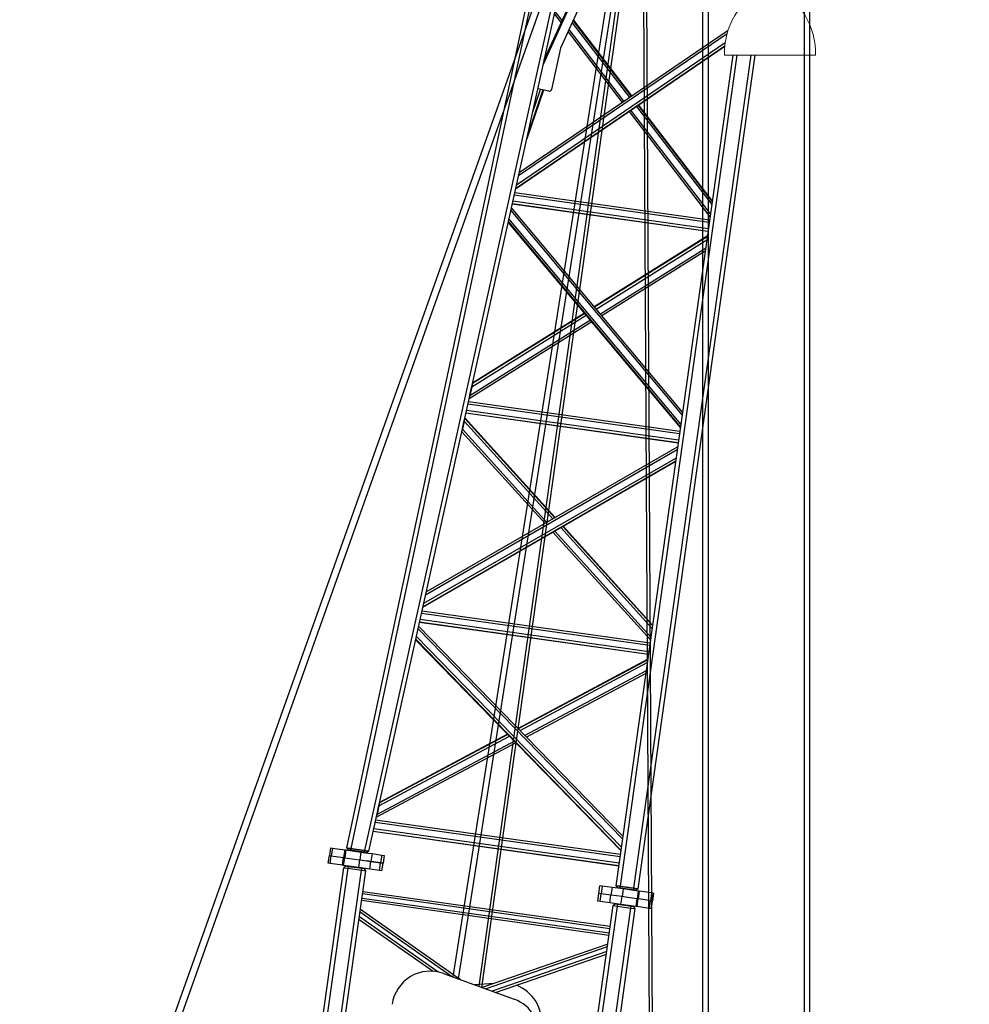
# Model space of a CAD drawing. Extents: x 2272 to 9263, y 297 to 2355.
# Drawn here: x 9049 to 9257, y 1905 to 2121 of the extents above; entities that cross this region are included whole.
import ezdxf

# ---------------------------------------------------------------- set-up
doc = ezdxf.new("R2010")
doc.units = 0
doc.header["$LTSCALE"] = 76.923077
doc.header["$MEASUREMENT"] = 0
doc.styles.get("Standard").update_dxf_attribs({"font": 'simplex.shx'})
doc.dimstyles.new('Standard$0', dxfattribs={"dimscale": 50, "dimtxt": 0.18, "dimasz": 0.18, "dimexe": 0.0625, "dimexo": 0.0625, "dimgap": 0.09, "dimtad": 0, "dimtih": 1, "dimtoh": 1, "dimzin": 4, "dimdsep": 46, "dimtxsty": 'Standard', "dimcen": 0.09, "dimadec": 0, "dimazin": 1, "dimtfac": 1, "dimtofl": 0, "dimtmove": 0, "dimatfit": 3, "dimfxl": 1, "dimtolj": 1, "dimtzin": 0, "dimarcsym": 0})

# ---------------------------------------------------------------- blocks, each defined once
blk = doc.blocks.new('*D20')
at = {"color": 0, "lineweight": -2, "transparency": 16777216}
for p, q in [((9253.99, 2354.96), (8553.3, 2354.96)), ((8556.42, 2345.96), (8556.42, 1484.58)), ((8556.42, 605.21), (8556.42, 1466.58)), ((8872.59, 596.21), (8553.3, 596.21))]:
    blk.add_line(p, q, dxfattribs=at)
at = {"color": 0, "transparency": 16777216}
for points in [[(8554.92, 2345.96), (8557.92, 2345.96), (8556.42, 2354.96)], [(8554.92, 605.21), (8557.92, 605.21), (8556.42, 596.21)]]:
    blk.add_solid(points, dxfattribs=at)
at = {"layer": 'Defpoints', "color": 0, "transparency": 16777216}
for p in [(8556.42, 2354.96), (9257.11, 2354.96), (8875.71, 596.21)]:
    blk.add_point(p, dxfattribs=at)
at = {"color": 0, "transparency": 16777216, "insert": (8556.42, 1475.58), "char_height": 9, "attachment_point": 5}
blk.add_mtext('\\A1;44672mm', dxfattribs=at)

msp = doc.modelspace()

# ---------------------------------------------------------------- linework, layer by layer
for p, q in [((9192.893, 2279.304), (9120.557, 1939.445)), ((9121.527, 1939.302), (9194.06, 2280.048)), ((9177.102, 2176.428), (9124.442, 1938.893)), ((9125.403, 1938.71), (9177.191, 2172.31)), ((9163.652, 2111.24), (9170.436, 2126.105)), ((9163.899, 2112.355), (9170.19, 2126.139)), ((9172.462, 2125.82), (9167.464, 2114.866)), ((9172.456, 2125.821), (9167.467, 2114.888)), ((9166.133, 2122.333), (9167.587, 2120.437)), ((9167.807, 2120.919), (9166.269, 2122.924)), ((9170.013, 2120.452), (9182.569, 2104.081)), ((9182.991, 2104.369), (9170.252, 2120.977)), ((9170.282, 2121.043), (9183.044, 2104.405)), ((9170.283, 2121.043), (9183.044, 2104.405)), ((9158.265, 2086.943), (9204.007, 2118.135)), ((9158.413, 2087.609), (9204.224, 2118.848)), ((9169.104, 2118.46), (9180.969, 2102.99)), ((9181.356, 2103.254), (9169.324, 2118.942)), ((9203.473, 2115.299), (9157.62, 2084.031)), ((9157.62, 2084.03), (9203.473, 2115.299)), ((9157.641, 2084.125), (9203.482, 2115.385)), ((9203.567, 2116.061), (9157.802, 2084.853)), ((9167.464, 2114.866), (9165.453, 2105.804)), ((9167.467, 2114.888), (9165.456, 2105.826)), ((9167.464, 2114.866), (9167.467, 2114.888)), ((9205.223, 2113.319), (9179.62, 1931.146)), ((9180.591, 1931.032), (9206.21, 2113.319)), ((9209.173, 2113.319), (9183.497, 1930.623)), ((9184.462, 1930.465), (9210.161, 2113.319)), ((9163.652, 2111.24), (9163.652, 2111.24)), ((9163.699, 2105.692), (9160.042, 2094.958)), ((9160.045, 2094.972), (9163.698, 2105.692)), ((9163.583, 2105.718), (9160.275, 2096.008)), ((9161.311, 2100.68), (9163.066, 2105.832)), ((9162.483, 2105.962), (9162.482, 2105.962)), ((9162.483, 2105.962), (9162.485, 2105.975)), ((9164.87, 2105.433), (9162.483, 2105.962)), ((9164.873, 2105.455), (9162.487, 2105.984)), ((9164.87, 2105.433), (9164.873, 2105.455)), ((9165.453, 2105.804), (9165.456, 2105.826)), ((9184.099, 2102.087), (9200.617, 2080.55)), ((9200.717, 2081.258), (9184.521, 2102.374)), ((9184.573, 2102.41), (9200.729, 2081.347)), ((9184.574, 2102.411), (9200.729, 2081.348)), ((9182.499, 2100.996), (9200.24, 2077.865)), ((9200.331, 2078.515), (9182.886, 2101.26)), ((9157.33, 2082.723), (9200.078, 2076.715)), ((9200.142, 2077.169), (9157.429, 2083.172)), ((9199.79, 2074.663), (9156.88, 2080.694)), ((9199.79, 2074.662), (9156.88, 2080.693)), ((9156.899, 2080.781), (9199.802, 2074.752)), ((9199.874, 2075.265), (9157.012, 2081.289)), ((9156.561, 2079.253), (9194.127, 2034.37)), ((9194.215, 2034.992), (9156.688, 2079.828)), ((9193.744, 2031.645), (9156.003, 2076.737)), ((9193.744, 2031.644), (9156.003, 2076.736)), ((9156.021, 2076.819), (9193.756, 2031.733)), ((9193.852, 2032.415), (9156.16, 2077.448)), ((9199.642, 2073.608), (9174.87, 2058.105)), ((9174.87, 2058.105), (9199.641, 2073.607)), ((9199.629, 2073.519), (9174.914, 2058.052)), ((9175.246, 2057.656), (9199.536, 2072.857)), ((9199.27, 2070.962), (9176.195, 2056.521)), ((9199.185, 2070.359), (9176.497, 2056.161)), ((9172.766, 2056.708), (9148.172, 2041.316)), ((9148.176, 2041.399), (9172.722, 2056.761)), ((9172.722, 2056.761), (9148.176, 2041.4)), ((9174.349, 2054.816), (9147.43, 2037.97)), ((9174.047, 2055.177), (9147.577, 2038.612)), ((9148.022, 2040.619), (9173.098, 2056.312)), ((9148.176, 2041.399), (9148.172, 2041.316)), ((9148.022, 2040.619), (9147.577, 2038.612)), ((9147.578, 2038.626), (9148.023, 2040.633)), ((9148.028, 2040.744), (9147.583, 2038.737)), ((9147.584, 2038.751), (9148.029, 2040.758)), ((9148.028, 2040.744), (9148.05, 2040.758)), ((9148.098, 2040.981), (9148.102, 2041.065)), ((9193.621, 2030.769), (9147.257, 2037.285)), ((9147.43, 2037.971), (9147.434, 2038.054)), ((9147.508, 2038.389), (9147.504, 2038.305)), ((9147.505, 2038.305), (9147.504, 2038.305)), ((9147.508, 2038.389), (9147.527, 2038.4)), ((9147.606, 2038.751), (9147.583, 2038.737)), ((9193.269, 2028.263), (9146.707, 2034.806)), ((9193.269, 2028.262), (9146.707, 2034.806)), ((9146.726, 2034.894), (9193.281, 2028.351)), ((9193.353, 2028.864), (9146.839, 2035.401)), ((9147.157, 2036.835), (9193.557, 2030.314)), ((9146.346, 2033.056), (9145.957, 2031.302)), ((9145.958, 2031.318), (9146.347, 2033.072)), ((9146.356, 2033.199), (9145.967, 2031.445)), ((9145.968, 2031.461), (9146.357, 2033.215)), ((9146.346, 2033.056), (9165.776, 2011.599)), ((9146.356, 2033.199), (9146.371, 2033.182)), ((9146.413, 2033.38), (9146.419, 2033.475)), ((9146.484, 2033.768), (9146.477, 2033.672)), ((9166.229, 2011.861), (9146.477, 2033.672)), ((9146.484, 2033.768), (9166.29, 2011.896)), ((9146.484, 2033.768), (9166.29, 2011.896)), ((9145.829, 2030.749), (9145.836, 2030.845)), ((9145.829, 2030.749), (9164.064, 2010.612)), ((9145.901, 2031.137), (9145.894, 2031.042)), ((9145.894, 2031.042), (9145.894, 2031.042)), ((9145.901, 2031.137), (9145.914, 2031.123)), ((9164.477, 2010.85), (9145.957, 2031.302)), ((9145.982, 2031.428), (9145.967, 2031.445)), ((9137.875, 1994.968), (9193.063, 2026.802)), ((9138.012, 1995.585), (9193.146, 2027.386)), ((9192.702, 2024.229), (9137.274, 1992.258)), ((9137.274, 1992.257), (9192.702, 2024.228)), ((9137.295, 1992.351), (9192.714, 2024.318)), ((9192.805, 2024.961), (9137.445, 1993.029)), ((9187.282, 1985.666), (9166.203, 2008.944)), ((9167.502, 2009.693), (9187.548, 1987.556)), ((9187.64, 1988.215), (9167.955, 2009.954)), ((9168.016, 2009.989), (9187.653, 1988.304)), ((9168.017, 2009.99), (9187.653, 1988.305)), ((9165.79, 2008.705), (9187.198, 1985.065)), ((9186.832, 1982.464), (9136.666, 1989.514)), ((9136.984, 1990.948), (9187.036, 1983.914)), ((9187.1, 1984.369), (9137.084, 1991.398)), ((9136.221, 1987.509), (9181.063, 1941.412)), ((9181.145, 1941.995), (9136.342, 1988.052)), ((9186.748, 1981.862), (9136.534, 1988.919)), ((9186.747, 1981.861), (9136.534, 1988.918)), ((9136.554, 1989.007), (9186.76, 1981.951)), ((9135.709, 1985.199), (9180.714, 1938.934)), ((9180.805, 1939.575), (9135.842, 1985.797)), ((9180.702, 1938.845), (9135.691, 1985.117)), ((9180.702, 1938.844), (9135.691, 1985.116)), ((9186.599, 1980.807), (9158.155, 1965.628)), ((9158.156, 1965.628), (9186.599, 1980.806)), ((9186.587, 1980.718), (9158.208, 1965.574)), ((9158.58, 1965.191), (9186.498, 1980.09)), ((9186.246, 1978.294), (9159.644, 1964.098)), ((9186.166, 1977.725), (9159.981, 1963.751)), ((9127.64, 1948.68), (9156.271, 1963.959)), ((9155.899, 1964.341), (9127.78, 1949.336)), ((9155.846, 1964.396), (9127.785, 1949.421)), ((9127.785, 1949.42), (9155.847, 1964.395)), ((9157.672, 1962.519), (9127.084, 1946.196)), ((9157.335, 1962.866), (9127.222, 1946.796)), ((9127.64, 1948.68), (9127.222, 1946.796)), ((9127.223, 1946.81), (9127.64, 1948.694)), ((9127.229, 1946.937), (9127.647, 1948.82)), ((9127.646, 1948.806), (9127.229, 1946.923)), ((9127.646, 1948.806), (9127.668, 1948.818)), ((9127.711, 1949.022), (9127.715, 1949.106)), ((9127.785, 1949.42), (9127.78, 1949.336)), ((9127.084, 1946.197), (9127.089, 1946.281)), ((9127.158, 1946.595), (9127.154, 1946.51)), ((9127.154, 1946.511), (9127.154, 1946.51)), ((9127.158, 1946.595), (9127.177, 1946.605)), ((9127.25, 1946.934), (9127.229, 1946.923)), ((9126.811, 1945.061), (9180.515, 1937.513)), ((9180.579, 1937.968), (9126.911, 1945.511)), ((9180.226, 1935.462), (9126.361, 1943.032)), ((9180.226, 1935.461), (9126.361, 1943.031)), ((9126.381, 1943.12), (9180.239, 1935.55)), ((9180.311, 1936.063), (9126.493, 1943.627)), ((9116.536, 1936.061), (9116.775, 1937.756)), ((9117.008, 1939.451), (9116.77, 1937.757)), ((9116.77, 1937.757), (9117.181, 1937.699)), ((9116.946, 1936.004), (9117.184, 1937.698)), ((9117.008, 1939.451), (9117.419, 1939.394)), ((9117.419, 1939.394), (9117.181, 1937.699)), ((9117.181, 1937.699), (9119.893, 1937.318)), ((9117.419, 1939.394), (9120.131, 1939.012)), ((9120.131, 1939.012), (9119.893, 1937.318)), ((9120.131, 1939.012), (9120.369, 1938.979)), ((9120.369, 1938.979), (9120.131, 1937.284)), ((9120.369, 1938.979), (9123.682, 1938.513)), ((9120.841, 1939.036), (9120.839, 1939.038)), ((9120.959, 1938.896), (9120.976, 1939.017)), ((9121.446, 1938.828), (9121.463, 1938.948)), ((9123.682, 1938.513), (9123.444, 1936.819)), ((9123.682, 1938.513), (9125.2, 1938.3)), ((9124.351, 1938.419), (9124.368, 1938.54)), ((9124.836, 1938.351), (9124.852, 1938.472)), ((9125.027, 1938.449), (9125.025, 1938.448)), ((9125.2, 1938.3), (9126.117, 1938.171)), ((9126.117, 1938.171), (9125.879, 1936.476)), ((9126.117, 1938.171), (9128.254, 1937.871)), ((9128.254, 1937.871), (9128.016, 1936.176)), ((9128.254, 1937.871), (9128.784, 1937.796)), ((9128.784, 1937.796), (9128.546, 1936.102)), ((9116.946, 1936.004), (9116.536, 1936.061)), ((9119.661, 1935.622), (9116.946, 1936.004)), ((9119.661, 1935.622), (9119.899, 1937.317)), ((9119.897, 1935.589), (9119.661, 1935.622)), ((9119.893, 1937.318), (9120.131, 1937.284)), ((9119.897, 1935.589), (9120.135, 1937.284)), ((9123.214, 1935.123), (9119.897, 1935.589)), ((9120.131, 1937.284), (9123.444, 1936.819)), ((9120.485, 1935.506), (9120.468, 1935.385)), ((9123.214, 1935.123), (9123.452, 1936.817)), ((9123.444, 1936.819), (9124.961, 1936.605)), ((9124.961, 1936.605), (9125.879, 1936.476)), ((9125.879, 1936.476), (9124.961, 1936.605)), ((9125.641, 1934.782), (9125.879, 1936.476)), ((9125.879, 1936.476), (9128.016, 1936.176)), ((9128.016, 1936.176), (9125.879, 1936.476)), ((9127.777, 1934.481), (9128.016, 1936.176)), ((9128.016, 1936.176), (9128.546, 1936.102)), ((9128.546, 1936.102), (9128.016, 1936.176)), ((9128.308, 1934.407), (9128.546, 1936.102)), ((9055.212, 1474.577), (9119.933, 1935.09)), ((9056.18, 1474.441), (9120.901, 1934.954)), ((9059.086, 1474.032), (9123.807, 1934.545)), ((9060.054, 1473.896), (9124.775, 1934.409)), ((9120.347, 1935.402), (9119.933, 1935.09)), ((9119.933, 1935.09), (9120.901, 1934.954)), ((9120.952, 1935.317), (9120.347, 1935.402)), ((9120.901, 1934.954), (9120.952, 1935.317)), ((9120.901, 1934.954), (9123.807, 1934.545)), ((9120.969, 1935.438), (9120.952, 1935.317)), ((9123.858, 1934.909), (9120.952, 1935.317)), ((9125.641, 1934.782), (9123.214, 1935.123)), ((9123.807, 1934.545), (9123.858, 1934.909)), ((9123.807, 1934.545), (9124.775, 1934.409)), ((9123.875, 1935.03), (9123.858, 1934.909)), ((9124.463, 1934.824), (9123.858, 1934.909)), ((9124.359, 1934.962), (9124.342, 1934.841)), ((9124.775, 1934.409), (9124.463, 1934.824)), ((9127.777, 1934.481), (9125.641, 1934.782)), ((9128.308, 1934.407), (9127.777, 1934.481)), ((9175.847, 1929.454), (9176.085, 1931.149)), ((9176.617, 1931.074), (9176.085, 1931.149)), ((9178.296, 1921.703), (9124.061, 1929.325)), ((9178.364, 1922.187), (9124.129, 1929.809)), ((9175.614, 1927.758), (9175.852, 1929.453)), ((9176.379, 1929.379), (9175.847, 1929.454)), ((9176.144, 1927.684), (9176.382, 1929.379)), ((9176.617, 1931.074), (9176.379, 1929.379)), ((9178.514, 1929.079), (9176.379, 1929.379)), ((9178.752, 1930.774), (9176.617, 1931.074)), ((9178.281, 1927.383), (9178.519, 1929.078)), ((9178.752, 1930.774), (9178.514, 1929.079)), ((9180.948, 1928.737), (9178.514, 1929.079)), ((9181.186, 1930.432), (9178.752, 1930.774)), ((9180.036, 1930.593), (9180.053, 1930.714)), ((9180.52, 1930.525), (9180.537, 1930.646)), ((9181.186, 1930.432), (9180.948, 1928.737)), ((9184.499, 1929.966), (9181.186, 1930.432)), ((9183.426, 1930.117), (9183.443, 1930.238)), ((9183.911, 1930.049), (9183.928, 1930.17)), ((9183.913, 1930.049), (9183.93, 1930.17)), ((9184.499, 1929.966), (9184.261, 1928.271)), ((9184.737, 1929.933), (9184.499, 1929.966)), ((9184.737, 1929.933), (9184.499, 1928.238)), ((9187.45, 1929.551), (9184.737, 1929.933)), ((9187.45, 1929.551), (9187.211, 1927.857)), ((9187.861, 1929.494), (9187.45, 1929.551)), ((9187.622, 1927.799), (9187.861, 1929.494)), ((9187.862, 1929.494), (9187.624, 1927.799)), ((9187.861, 1929.494), (9187.862, 1929.494)), ((9178.092, 1920.25), (9123.857, 1927.872)), ((9178.16, 1920.734), (9123.925, 1928.356)), ((9176.144, 1927.684), (9175.614, 1927.758)), ((9178.281, 1927.383), (9176.144, 1927.684)), ((9180.708, 1927.042), (9178.281, 1927.383)), ((9179.425, 1927.099), (9179.01, 1926.787)), ((9180.03, 1927.014), (9179.425, 1927.099)), ((9179.563, 1927.203), (9179.546, 1927.082)), ((9179.979, 1926.651), (9180.03, 1927.014)), ((9180.047, 1927.135), (9180.03, 1927.014)), ((9182.935, 1926.606), (9180.03, 1927.014)), ((9180.708, 1927.042), (9180.946, 1928.737)), ((9184.025, 1926.576), (9180.708, 1927.042)), ((9181.702, 1928.631), (9180.948, 1928.737)), ((9184.263, 1928.271), (9181.702, 1928.631)), ((9184.025, 1926.576), (9184.263, 1928.271)), ((9184.261, 1926.543), (9184.499, 1928.238)), ((9184.499, 1928.238), (9184.263, 1928.271)), ((9186.983, 1927.889), (9184.499, 1928.238)), ((9186.976, 1926.161), (9187.214, 1927.856)), ((9187.211, 1927.857), (9186.983, 1927.889)), ((9187.261, 1927.85), (9187.211, 1927.857)), ((9187.624, 1927.799), (9187.261, 1927.85)), ((9187.385, 1926.104), (9187.624, 1927.799)), ((9115.713, 1476.402), (9179.01, 1926.787)), ((9116.956, 1478.22), (9179.979, 1926.651)), ((9120.378, 1481.49), (9182.884, 1926.243)), ((9121.466, 1482.205), (9183.853, 1926.107)), ((9123.508, 1925.391), (9143.793, 1911.155)), ((9145.561, 1910.511), (9123.584, 1925.935)), ((9179.01, 1926.787), (9179.979, 1926.651)), ((9179.979, 1926.651), (9182.884, 1926.243)), ((9182.884, 1926.243), (9182.935, 1926.606)), ((9182.884, 1926.243), (9183.853, 1926.107)), ((9182.952, 1926.727), (9182.935, 1926.606)), ((9183.541, 1926.521), (9182.935, 1926.606)), ((9183.437, 1926.659), (9183.42, 1926.538)), ((9183.853, 1926.107), (9183.541, 1926.521)), ((9184.261, 1926.543), (9184.025, 1926.576)), ((9186.976, 1926.161), (9184.261, 1926.543)), ((9187.385, 1926.104), (9186.976, 1926.161)), ((9123.279, 1923.76), (9139.505, 1912.372)), ((9140.56, 1912.229), (9123.355, 1924.304)), ((9177.819, 1918.313), (9150.276, 1908.795)), ((9151.005, 1908.53), (9177.743, 1917.769)), ((9177.59, 1916.682), (9152.463, 1907.999)), ((9153.192, 1907.734), (9177.514, 1916.138)), ((9141.79, 1911.884), (9157.312, 1906.234)), ((9152.809, 1909.671), (9148.667, 1909.381))]:
    msp.add_line(p, q)
at = {"color": 7}
for p, q in [((8847.948, 1243.4), (9209.642, 2258.956)), ((8849.356, 1242.882), (9211.05, 2258.437)), ((9222.082, 2198.145), (9222.082, 1795.771)), ((9222.084, 2198.16), (9222.084, 1795.771)), ((9220.86, 2189.446), (9220.86, 1800.986)), ((9220.862, 2189.461), (9220.862, 1800.986)), ((9184.799, 2171.058), (9143.858, 1911.131)), ((9187.049, 1889.902, 1.085), (9185.459, 2170.965, 4.5)), ((9145.071, 1910.69), (9186.063, 2170.88)), ((9186.189, 2170.863), (9149.52, 1909.07)), ((9150.239, 1908.809), (9186.934, 2170.758)), ((9187.705, 1889.994, 1.084), (9186.099, 2170.875, 4.483)), ((9198.61, 2169.117), (9198.61, 1875.844)), ((9198.612, 2169.117), (9198.612, 1875.844)), ((9199.833, 2168.945), (9199.833, 1875.844)), ((9199.835, 2168.945), (9199.835, 1875.844))]:
    msp.add_line(p, q, dxfattribs=at)
at = {"color": 7, "linetype": 'Continuous', "lineweight": 0}
msp.add_line((9203.394, 2113.319), (9223.394, 2113.319), dxfattribs=at)
for centre, start, end in [((9220.073, 2113.642), 118.37954, 181.10759), ((9206.714, 2113.642), 358.89241, 61.62046)]:
    msp.add_arc(centre, 16.682, start, end, dxfattribs=at)
for centre, start, end in [((9138.901, 1903.945), 70, 172), ((9154.851, 1901.345), 352, 70.22497), ((9154.423, 1898.296), 352, 70)]:
    msp.add_arc(centre, 8.448, start, end)
for centre, major_axis, ratio, start_param, end_param in [((9164.976, 2105.909), (-0.484, 0.068), 0.9981348, 1.4922608, 3.0630572), ((9164.979, 2105.932), (-0.484, 0.068), 0.9981348, 1.4922608, 3.0630572), ((9148.024, 2040.647), (0.148, 0.67), 0.0068246, 4.6723448, 6.2431411), ((9148.028, 2040.73), (0.148, 0.67), 0.0068246, 6.2431411, 7.8139374), ((9148.024, 2040.647), (0.074, 0.335), 0.0068246, 4.6723448, 6.2431411), ((9148.028, 2040.73), (0.074, 0.335), 0.0068246, 6.2431411, 7.8139374), ((9147.579, 2038.64), (-0.148, -0.67), 0.0068246, 6.2431411, 7.8139374), ((9147.583, 2038.723), (-0.148, -0.67), 0.0068246, 4.6723448, 6.2431411), ((9147.579, 2038.64), (-0.074, -0.335), 0.0068246, 6.2431411, 7.8139374), ((9147.583, 2038.723), (-0.074, -0.335), 0.0068246, 4.6723448, 6.2431411), ((9146.348, 2033.088), (0.13, 0.585), 0.0078017, 4.6599587, 6.230755), ((9146.348, 2033.088), (0.065, 0.293), 0.0078017, 4.6599587, 6.230755), ((9146.354, 2033.183), (0.065, 0.293), 0.0078017, 6.230755, 7.8015514), ((9146.354, 2033.183), (0.13, 0.585), 0.0078017, 6.230755, 7.8015514), ((9145.959, 2031.334), (-0.13, -0.585), 0.0078017, 6.230755, 7.8015514), ((9145.966, 2031.429), (-0.13, -0.585), 0.0078017, 4.6599587, 6.230755), ((9145.959, 2031.334), (-0.065, -0.293), 0.0078017, 6.230755, 7.8015514), ((9145.966, 2031.429), (-0.065, -0.293), 0.0078017, 4.6599587, 6.230755), ((9127.641, 1948.708), (0.139, 0.629), 0.0072703, 4.6692582, 6.2400546), ((9127.641, 1948.708), (0.07, 0.314), 0.0072703, 4.6692582, 6.2400546), ((9127.645, 1948.792), (0.07, 0.314), 0.0072703, 6.2400546, 7.8108509), ((9127.645, 1948.792), (0.139, 0.629), 0.0072703, 6.2400546, 7.8108509), ((9127.224, 1946.824), (-0.139, -0.629), 0.0072703, 6.2400546, 7.8108509), ((9127.228, 1946.909), (-0.139, -0.629), 0.0072703, 4.6692582, 6.2400546), ((9127.224, 1946.824), (-0.07, -0.314), 0.0072703, 6.2400546, 7.8108509), ((9127.228, 1946.909), (-0.07, -0.314), 0.0072703, 4.6692582, 6.2400546)]:
    msp.add_ellipse(centre, major_axis=major_axis, ratio=ratio, start_param=start_param, end_param=end_param)
for points, knots in [([(9120.557, 1939.445), (9120.557, 1939.446), (9120.561, 1939.446), (9120.576, 1939.446), (9120.585, 1939.445), (9120.607, 1939.443), (9120.621, 1939.441), (9120.653, 1939.438), (9120.672, 1939.435), (9120.712, 1939.43), (9120.735, 1939.427), (9120.784, 1939.42), (9120.811, 1939.416), (9120.84, 1939.412), (9120.841, 1939.412), (9120.87, 1939.407), (9120.899, 1939.403), (9120.961, 1939.394), (9120.994, 1939.389), (9121.063, 1939.378), (9121.099, 1939.372), (9121.173, 1939.36), (9121.211, 1939.354), (9121.308, 1939.339), (9121.368, 1939.329), (9121.461, 1939.313), (9121.494, 1939.308), (9121.527, 1939.302)], [7.3662241, 7.3662241, 7.3662241, 7.3662241, 7.6248312, 7.6248312, 7.8329117, 7.8329117, 8.0402456, 8.0402456, 8.247063, 8.247063, 8.4536122, 8.4536122, 8.6601511, 8.6601511, 8.6692661, 8.6692661, 8.8669377, 8.8669377, 9.0742214, 9.0742214, 9.2822341, 9.2822341, 9.4911827, 9.4911827, 9.8042016, 9.8042016, 9.9754276, 9.9754276, 9.9754276, 9.9754276]), ([(9120.841, 1939.036), (9120.841, 1939.036), (9120.843, 1939.035), (9120.853, 1939.034), (9120.858, 1939.033), (9120.873, 1939.031), (9120.882, 1939.03), (9120.903, 1939.027), (9120.915, 1939.025), (9120.941, 1939.021), (9120.956, 1939.019), (9120.988, 1939.015), (9121.006, 1939.012), (9121.025, 1939.01), (9121.026, 1939.01), (9121.044, 1939.007), (9121.063, 1939.004), (9121.104, 1938.999), (9121.126, 1938.996), (9121.171, 1938.989), (9121.195, 1938.986), (9121.243, 1938.979), (9121.268, 1938.976), (9121.332, 1938.967), (9121.371, 1938.961), (9121.432, 1938.952), (9121.454, 1938.949), (9121.476, 1938.946)], [7.3665376, 7.3665376, 7.3665376, 7.3665376, 7.6248312, 7.6248312, 7.8329117, 7.8329117, 8.0402456, 8.0402456, 8.247063, 8.247063, 8.4536122, 8.4536122, 8.6601511, 8.6601511, 8.6692661, 8.6692661, 8.8669377, 8.8669377, 9.0742214, 9.0742214, 9.2822341, 9.2822341, 9.4911827, 9.4911827, 9.8042016, 9.8042016, 9.9754276, 9.9754276, 9.9754276, 9.9754276]), ([(9121.476, 1938.946), (9121.494, 1938.944), (9121.512, 1938.941), (9121.584, 1938.931), (9121.637, 1938.924), (9121.772, 1938.905), (9121.852, 1938.893), (9122.014, 1938.871), (9122.095, 1938.859), (9122.257, 1938.837), (9122.338, 1938.825), (9122.5, 1938.802), (9122.581, 1938.791), (9122.743, 1938.768), (9122.824, 1938.757), (9122.912, 1938.744), (9122.92, 1938.743), (9123.001, 1938.732), (9123.074, 1938.722), (9123.229, 1938.7), (9123.309, 1938.689), (9123.471, 1938.666), (9123.552, 1938.654), (9123.714, 1938.632), (9123.795, 1938.62), (9123.99, 1938.593), (9124.104, 1938.577), (9124.275, 1938.553), (9124.332, 1938.545), (9124.389, 1938.537), (9124.39, 1938.537), (9124.39, 1938.537)], [9.9754276, 9.9754276, 9.9754276, 9.9754276, 10.1191194, 10.1191194, 10.5369965, 10.5369965, 11.1739674, 11.1739674, 11.8109383, 11.8109383, 12.4479092, 12.4479092, 13.08488, 13.08488, 13.7218509, 13.7218509, 13.7814953, 13.7814953, 14.3588218, 14.3588218, 14.9957927, 14.9957927, 15.6327636, 15.6327636, 16.2697344, 16.2697344, 17.1652803, 17.1652803, 17.6130532, 17.6130532, 17.6171572, 17.6171572, 17.6171572, 17.6171572]), ([(9121.527, 1939.302), (9121.546, 1939.3), (9121.564, 1939.297), (9121.635, 1939.287), (9121.689, 1939.28), (9121.823, 1939.261), (9121.904, 1939.249), (9122.066, 1939.227), (9122.147, 1939.215), (9122.309, 1939.192), (9122.39, 1939.181), (9122.552, 1939.158), (9122.633, 1939.147), (9122.794, 1939.124), (9122.875, 1939.113), (9122.964, 1939.1), (9122.972, 1939.099), (9123.052, 1939.088), (9123.126, 1939.078), (9123.28, 1939.056), (9123.361, 1939.044), (9123.523, 1939.022), (9123.604, 1939.01), (9123.766, 1938.988), (9123.847, 1938.976), (9124.042, 1938.949), (9124.155, 1938.933), (9124.327, 1938.909), (9124.383, 1938.901), (9124.441, 1938.893), (9124.441, 1938.893), (9124.442, 1938.893)], [9.9754276, 9.9754276, 9.9754276, 9.9754276, 10.1191194, 10.1191194, 10.5369965, 10.5369965, 11.1739674, 11.1739674, 11.8109383, 11.8109383, 12.4479092, 12.4479092, 13.08488, 13.08488, 13.7218509, 13.7218509, 13.7814953, 13.7814953, 14.3588218, 14.3588218, 14.9957927, 14.9957927, 15.6327636, 15.6327636, 16.2697344, 16.2697344, 17.1652803, 17.1652803, 17.6130532, 17.6130532, 17.6171572, 17.6171572, 17.6171572, 17.6171572]), ([(9124.39, 1938.537), (9124.409, 1938.534), (9124.428, 1938.531), (9124.475, 1938.525), (9124.501, 1938.521), (9124.555, 1938.514), (9124.581, 1938.51), (9124.633, 1938.503), (9124.658, 1938.499), (9124.707, 1938.492), (9124.731, 1938.489), (9124.776, 1938.482), (9124.798, 1938.479), (9124.824, 1938.476), (9124.83, 1938.475), (9124.85, 1938.472), (9124.864, 1938.47), (9124.895, 1938.466), (9124.911, 1938.464), (9124.942, 1938.459), (9124.955, 1938.457), (9124.979, 1938.454), (9124.989, 1938.453), (9125.009, 1938.45), (9125.017, 1938.449), (9125.024, 1938.448), (9125.025, 1938.448), (9125.025, 1938.448)], [17.6171572, 17.6171572, 17.6171572, 17.6171572, 17.7680411, 17.7680411, 17.9821072, 17.9821072, 18.1976, 18.1976, 18.4145014, 18.4145014, 18.6327602, 18.6327602, 18.8522973, 18.8522973, 18.9130051, 18.9130051, 19.0730117, 19.0730117, 19.2947868, 19.2947868, 19.5174968, 19.5174968, 19.7410125, 19.7410125, 20.0608441, 20.0608441, 20.2333111, 20.2333111, 20.2333111, 20.2333111]), ([(9124.442, 1938.893), (9124.471, 1938.888), (9124.5, 1938.883), (9124.57, 1938.871), (9124.611, 1938.864), (9124.692, 1938.85), (9124.732, 1938.843), (9124.811, 1938.829), (9124.849, 1938.822), (9124.923, 1938.809), (9124.959, 1938.802), (9125.029, 1938.79), (9125.062, 1938.783), (9125.101, 1938.776), (9125.11, 1938.774), (9125.14, 1938.769), (9125.161, 1938.765), (9125.208, 1938.755), (9125.233, 1938.75), (9125.279, 1938.741), (9125.299, 1938.737), (9125.335, 1938.729), (9125.35, 1938.726), (9125.38, 1938.719), (9125.392, 1938.715), (9125.402, 1938.712), (9125.403, 1938.711), (9125.403, 1938.71)], [17.6171572, 17.6171572, 17.6171572, 17.6171572, 17.7680411, 17.7680411, 17.9821072, 17.9821072, 18.1976, 18.1976, 18.4145014, 18.4145014, 18.6327602, 18.6327602, 18.8522973, 18.8522973, 18.9130051, 18.9130051, 19.0730117, 19.0730117, 19.2947868, 19.2947868, 19.5174968, 19.5174968, 19.7410125, 19.7410125, 20.0608441, 20.0608441, 20.2336246, 20.2336246, 20.2336246, 20.2336246]), ([(9179.62, 1931.146), (9179.62, 1931.147), (9179.624, 1931.147), (9179.64, 1931.147), (9179.649, 1931.147), (9179.674, 1931.146), (9179.689, 1931.144), (9179.723, 1931.141), (9179.743, 1931.139), (9179.786, 1931.135), (9179.811, 1931.132), (9179.859, 1931.127), (9179.883, 1931.124), (9179.912, 1931.121), (9179.917, 1931.12), (9179.951, 1931.116), (9179.983, 1931.112), (9180.049, 1931.104), (9180.084, 1931.1), (9180.156, 1931.091), (9180.193, 1931.086), (9180.27, 1931.076), (9180.309, 1931.071), (9180.428, 1931.055), (9180.51, 1931.043), (9180.591, 1931.032)], [7.3655251, 7.3655251, 7.3655251, 7.3655251, 7.6229002, 7.6229002, 7.829982, 7.829982, 8.0361955, 8.0361955, 8.2415481, 8.2415481, 8.4460667, 8.4460667, 8.6193088, 8.6193088, 8.6497983, 8.6497983, 8.8528099, 8.8528099, 9.0551877, 9.0551877, 9.2570354, 9.2570354, 9.4584714, 9.4584714, 9.8611667, 9.8611667, 9.8611667, 9.8611667]), ([(9179.932, 1930.731), (9179.932, 1930.731), (9179.935, 1930.731), (9179.944, 1930.73), (9179.95, 1930.729), (9179.965, 1930.727), (9179.974, 1930.726), (9179.996, 1930.723), (9180.008, 1930.721), (9180.035, 1930.717), (9180.05, 1930.715), (9180.08, 1930.711), (9180.095, 1930.709), (9180.113, 1930.706), (9180.116, 1930.706), (9180.138, 1930.703), (9180.157, 1930.7), (9180.199, 1930.694), (9180.221, 1930.691), (9180.265, 1930.685), (9180.289, 1930.681), (9180.336, 1930.675), (9180.361, 1930.671), (9180.435, 1930.661), (9180.486, 1930.654), (9180.537, 1930.646)], [7.3655251, 7.3655251, 7.3655251, 7.3655251, 7.6229002, 7.6229002, 7.829982, 7.829982, 8.0361955, 8.0361955, 8.2415481, 8.2415481, 8.4460667, 8.4460667, 8.6193088, 8.6193088, 8.6497983, 8.6497983, 8.8528099, 8.8528099, 9.0551877, 9.0551877, 9.2570354, 9.2570354, 9.4584714, 9.4584714, 9.8611667, 9.8611667, 9.8611667, 9.8611667]), ([(9180.537, 1930.646), (9180.565, 1930.643), (9180.592, 1930.639), (9180.673, 1930.627), (9180.726, 1930.62), (9180.86, 1930.601), (9180.941, 1930.59), (9181.102, 1930.567), (9181.183, 1930.556), (9181.344, 1930.533), (9181.425, 1930.522), (9181.586, 1930.499), (9181.667, 1930.488), (9181.829, 1930.465), (9181.909, 1930.454), (9182.071, 1930.431), (9182.151, 1930.42), (9182.313, 1930.397), (9182.393, 1930.386), (9182.555, 1930.363), (9182.636, 1930.352), (9182.797, 1930.329), (9182.878, 1930.317), (9183.068, 1930.291), (9183.178, 1930.275), (9183.327, 1930.254), (9183.365, 1930.249), (9183.417, 1930.242), (9183.43, 1930.24), (9183.443, 1930.238)], [9.8611667, 9.8611667, 9.8611667, 9.8611667, 10.0774783, 10.0774783, 10.4953305, 10.4953305, 11.1303305, 11.1303305, 11.7653305, 11.7653305, 12.4003305, 12.4003305, 13.0353305, 13.0353305, 13.6703305, 13.6703305, 14.3053305, 14.3053305, 14.9403305, 14.9403305, 15.5753305, 15.5753305, 16.2103305, 16.2103305, 17.0734335, 17.0734335, 17.3772342, 17.3772342, 17.4794943, 17.4794943, 17.4794943, 17.4794943]), ([(9180.591, 1931.032), (9180.619, 1931.028), (9180.646, 1931.024), (9180.727, 1931.013), (9180.78, 1931.005), (9180.914, 1930.986), (9180.995, 1930.975), (9181.156, 1930.952), (9181.237, 1930.941), (9181.398, 1930.918), (9181.479, 1930.907), (9181.641, 1930.884), (9181.721, 1930.873), (9181.883, 1930.85), (9181.963, 1930.839), (9182.125, 1930.816), (9182.206, 1930.805), (9182.367, 1930.782), (9182.448, 1930.771), (9182.609, 1930.748), (9182.69, 1930.737), (9182.851, 1930.714), (9182.932, 1930.703), (9183.122, 1930.676), (9183.232, 1930.661), (9183.381, 1930.64), (9183.419, 1930.634), (9183.471, 1930.627), (9183.484, 1930.625), (9183.497, 1930.623)], [9.8611667, 9.8611667, 9.8611667, 9.8611667, 10.0774783, 10.0774783, 10.4953305, 10.4953305, 11.1303305, 11.1303305, 11.7653305, 11.7653305, 12.4003305, 12.4003305, 13.0353305, 13.0353305, 13.6703305, 13.6703305, 14.3053305, 14.3053305, 14.9403305, 14.9403305, 15.5753305, 15.5753305, 16.2103305, 16.2103305, 17.0734335, 17.0734335, 17.3772342, 17.3772342, 17.4794943, 17.4794943, 17.4794943, 17.4794943]), ([(9183.443, 1930.238), (9183.468, 1930.234), (9183.494, 1930.231), (9183.545, 1930.224), (9183.57, 1930.22), (9183.619, 1930.213), (9183.644, 1930.21), (9183.691, 1930.203), (9183.715, 1930.2), (9183.759, 1930.194), (9183.781, 1930.191), (9183.823, 1930.185), (9183.842, 1930.182), (9183.864, 1930.179), (9183.867, 1930.178), (9183.885, 1930.176), (9183.9, 1930.174), (9183.93, 1930.17), (9183.945, 1930.167), (9183.972, 1930.164), (9183.984, 1930.162), (9184.006, 1930.159), (9184.015, 1930.158), (9184.033, 1930.155), (9184.041, 1930.154), (9184.047, 1930.153), (9184.048, 1930.153), (9184.048, 1930.153)], [17.4794943, 17.4794943, 17.4794943, 17.4794943, 17.6810349, 17.6810349, 17.8821896, 17.8821896, 18.0836256, 18.0836256, 18.2854733, 18.2854733, 18.4878511, 18.4878511, 18.6908627, 18.6908627, 18.7214665, 18.7214665, 18.8945943, 18.8945943, 19.0991128, 19.0991128, 19.3044654, 19.3044654, 19.510679, 19.510679, 19.8119568, 19.8119568, 19.9751359, 19.9751359, 19.9751359, 19.9751359]), ([(9183.497, 1930.623), (9183.538, 1930.618), (9183.579, 1930.612), (9183.66, 1930.6), (9183.7, 1930.594), (9183.779, 1930.583), (9183.818, 1930.577), (9183.894, 1930.566), (9183.931, 1930.56), (9184.003, 1930.549), (9184.038, 1930.544), (9184.104, 1930.533), (9184.136, 1930.528), (9184.17, 1930.522), (9184.174, 1930.522), (9184.203, 1930.517), (9184.227, 1930.513), (9184.275, 1930.505), (9184.299, 1930.501), (9184.342, 1930.493), (9184.362, 1930.489), (9184.396, 1930.483), (9184.41, 1930.48), (9184.44, 1930.473), (9184.451, 1930.47), (9184.461, 1930.467), (9184.462, 1930.466), (9184.462, 1930.465)], [17.4794943, 17.4794943, 17.4794943, 17.4794943, 17.6810349, 17.6810349, 17.8821896, 17.8821896, 18.0836256, 18.0836256, 18.2854733, 18.2854733, 18.4878511, 18.4878511, 18.6908627, 18.6908627, 18.7214665, 18.7214665, 18.8945943, 18.8945943, 19.0991128, 19.0991128, 19.3044654, 19.3044654, 19.510679, 19.510679, 19.8119568, 19.8119568, 19.9751359, 19.9751359, 19.9751359, 19.9751359])]:
    msp.add_open_spline(points, degree=3, knots=knots)
for points, degree in [([(9120.557, 1939.445), (9120.839, 1939.038)], 1), ([(9121.527, 1939.302), (9121.476, 1938.946)], 1), ([(9124.442, 1938.893), (9124.39, 1938.537)], 1), ([(9125.403, 1938.71), (9125.027, 1938.449)], 1), ([(9179.62, 1931.145), (9179.62, 1931.145), (9179.62, 1931.146), (9179.62, 1931.146)], 3), ([(9179.62, 1931.146), (9179.932, 1930.731)], 1), ([(9179.932, 1930.731), (9179.828, 1930.869), (9179.724, 1931.007), (9179.62, 1931.145)], 3), ([(9180.591, 1931.032), (9180.537, 1930.646)], 1), ([(9183.497, 1930.623), (9183.443, 1930.238)], 1), ([(9184.462, 1930.465), (9184.048, 1930.153)], 1), ([(9184.462, 1930.465), (9184.324, 1930.361), (9184.186, 1930.257), (9184.048, 1930.153)], 3), ([(9184.462, 1930.465), (9184.462, 1930.465), (9184.462, 1930.465), (9184.462, 1930.465)], 3)]:
    msp.add_open_spline(points, degree=degree)

# ---------------------------------------------------------------- dimensions: what is measured, and where the dimension line sits
at = {"color": 7}
dim = msp.add_linear_dim(base=(8556.424, 2354.96), p1=(8875.713, 596.208), p2=(9257.11, 2354.96), angle=90, text='44672mm', dimstyle='Standard$0', override={"dimfxl": 0.18}, dxfattribs=at)
dim.commit()
dim.dimension.update_dxf_attribs({"geometry": '*D20', "text_midpoint": (8556.424, 1475.584)})

doc.saveas('drawing.dxf')
